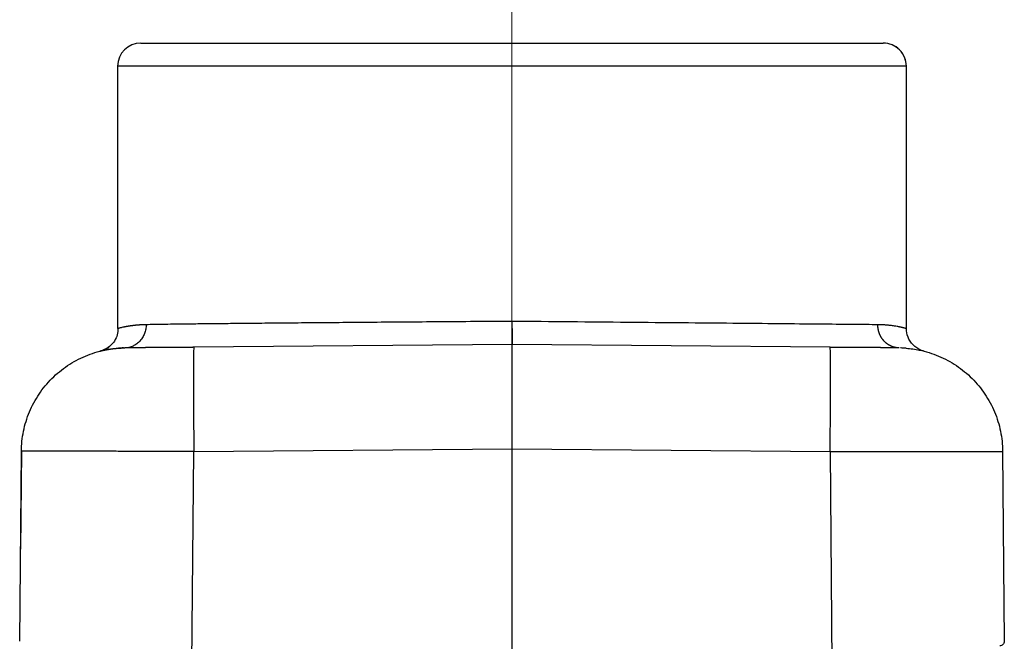
# Model space of a CAD drawing. Units: millimetres. Extents: x 1223 to 1639, y 481 to 775.
# Drawn here: x 1409 to 1452, y 699 to 725 of the extents above; entities that cross this region are included whole.
import ezdxf

# ---------------------------------------------------------------- set-up
doc = ezdxf.new("R2010")
doc.units = ezdxf.units.MM
doc.header["$LTSCALE"] = 65.395
doc.linetypes.add('CENTER', pattern=[0.6, 0.375, -0.075, 0.075, -0.075])
doc.layers.add('1', color=7, linetype='CONTINUOUS', true_color=0xffffff)
doc.layers.add('Cen', color=1, linetype='CENTER', lineweight=15)

msp = doc.modelspace()

# ---------------------------------------------------------------- linework, layer by layer
at = {"layer": '1', "color": 0, "linetype": 'Continuous', "lineweight": 25}
for p, q in [((1414.483, 724.4), (1446.482, 724.4)), ((1447.482, 723.4), (1413.483, 723.4)), ((1413.483, 723.4), (1413.483, 712.086)), ((1447.483, 723.4), (1447.482, 723.4)), ((1447.483, 712.086), (1447.483, 723.4)), ((1430.483, 711.4), (1416.769, 711.28)), ((1444.196, 711.28), (1430.483, 711.4)), ((1409.263, 698.601), (1409.334, 706.793)), ((1409.334, 706.793), (1409.298, 702.572)), ((1416.426, 667.5), (1416.769, 706.78)), ((1416.769, 706.78), (1430.483, 706.9)), ((1430.483, 706.9), (1444.196, 706.78)), ((1430.483, 667.5), (1430.483, 706.9)), ((1444.196, 706.78), (1444.539, 667.499)), ((1451.631, 706.793), (1451.703, 698.601))]:
    msp.add_line(p, q, dxfattribs=at)
for centre, start, end in [((1414.483, 723.4), 90, 180), ((1446.483, 723.4), 0, 90)]:
    msp.add_arc(centre, 1, start, end, dxfattribs=at)
msp.add_ellipse((1446.482, 723.4), major_axis=(0, 1), ratio=0.999957, start_param=4.712389, end_param=6.28329, dxfattribs=at)
for points, knots in [([(1414.714, 712.254), (1414.706, 712.254), (1414.69, 712.254), (1414.666, 712.253), (1414.643, 712.253), (1414.62, 712.252), (1414.597, 712.252), (1414.574, 712.251), (1414.552, 712.25), (1414.529, 712.249), (1414.507, 712.248), (1414.485, 712.247), (1414.464, 712.245), (1414.443, 712.244), (1414.421, 712.243), (1414.401, 712.241), (1414.38, 712.24), (1414.36, 712.238), (1414.339, 712.236), (1414.319, 712.234), (1414.3, 712.233), (1414.28, 712.231), (1414.261, 712.229), (1414.242, 712.227), (1414.223, 712.225), (1414.205, 712.223), (1414.186, 712.221), (1414.168, 712.218), (1414.15, 712.216), (1414.133, 712.214), (1414.115, 712.212), (1414.098, 712.209), (1414.081, 712.207), (1414.065, 712.205), (1414.048, 712.202), (1414.032, 712.2), (1414.016, 712.198), (1414, 712.195), (1413.985, 712.193), (1413.969, 712.19), (1413.954, 712.188), (1413.94, 712.185), (1413.925, 712.183), (1413.911, 712.181), (1413.897, 712.178), (1413.883, 712.176), (1413.869, 712.173), (1413.856, 712.171), (1413.842, 712.169), (1413.83, 712.166), (1413.817, 712.164), (1413.804, 712.161), (1413.787, 712.158), (1413.755, 712.152), (1413.7, 712.14), (1413.626, 712.124), (1413.575, 712.111), (1413.544, 712.103), (1413.53, 712.099), (1413.518, 712.096), (1413.509, 712.093), (1413.504, 712.092), (1413.502, 712.091)], [0, 0, 0, 0, 0.011234, 0.022465, 0.033695, 0.044922, 0.056148, 0.067373, 0.078595, 0.089816, 0.101035, 0.112253, 0.123469, 0.134683, 0.145897, 0.157108, 0.168318, 0.179527, 0.190735, 0.201941, 0.213146, 0.224349, 0.235552, 0.246753, 0.257952, 0.269151, 0.280348, 0.291544, 0.302739, 0.313933, 0.325126, 0.336317, 0.347507, 0.358696, 0.369884, 0.381071, 0.392257, 0.403441, 0.414625, 0.425807, 0.436989, 0.448169, 0.459348, 0.470526, 0.481703, 0.492879, 0.504054, 0.515228, 0.526401, 0.537573, 0.548744, 0.559914, 0.571084, 0.596171, 0.651979, 0.738474, 0.85561, 0.887815, 0.918744, 0.948398, 0.976778, 1, 1, 1, 1]), ([(1414.714, 712.254), (1414.714, 712.189), (1414.708, 712.124), (1414.685, 711.996), (1414.668, 711.933), (1414.622, 711.813), (1414.593, 711.755), (1414.527, 711.646), (1414.488, 711.596), (1414.403, 711.503), (1414.357, 711.461), (1414.257, 711.388), (1414.203, 711.357), (1414.092, 711.307), (1414.034, 711.287), (1413.97, 711.273), (1413.966, 711.272), (1413.962, 711.271)], [0, 0, 0, 0, 0.141345, 0.141345, 0.282691, 0.282691, 0.424036, 0.424036, 0.565381, 0.565381, 0.706726, 0.706726, 0.848072, 0.848072, 0.989417, 0.989417, 1, 1, 1, 1]), ([(1430.48, 712.4), (1429.941, 712.396), (1429.41, 712.392), (1428.366, 712.384), (1427.854, 712.38), (1426.852, 712.373), (1426.363, 712.369), (1425.411, 712.362), (1424.948, 712.358), (1424.05, 712.351), (1423.615, 712.347), (1422.774, 712.34), (1422.369, 712.337), (1421.59, 712.33), (1421.215, 712.327), (1420.497, 712.321), (1420.154, 712.318), (1419.499, 712.312), (1419.186, 712.309), (1418.593, 712.303), (1418.311, 712.3), (1417.778, 712.295), (1417.527, 712.292), (1417.052, 712.287), (1416.829, 712.284), (1416.411, 712.279), (1416.215, 712.277), (1415.85, 712.272), (1415.68, 712.27), (1415.365, 712.265), (1415.219, 712.263), (1414.95, 712.258), (1414.827, 712.256), (1414.714, 712.254)], [0, 0, 0, 0, 0.0625, 0.0625, 0.125, 0.125, 0.1875, 0.1875, 0.25, 0.25, 0.3125, 0.3125, 0.375, 0.375, 0.4375, 0.4375, 0.5, 0.5, 0.5625, 0.5625, 0.625, 0.625, 0.6875, 0.6875, 0.75, 0.75, 0.8125, 0.8125, 0.875, 0.875, 0.9375, 0.9375, 1, 1, 1, 1]), ([(1430.48, 712.4), (1430.48, 712.394), (1430.48, 712.384), (1430.48, 712.368), (1430.481, 712.352), (1430.481, 712.336), (1430.481, 712.32), (1430.481, 712.304), (1430.481, 712.288), (1430.481, 712.271), (1430.482, 712.255), (1430.482, 712.238), (1430.482, 712.221), (1430.482, 712.204), (1430.482, 712.187), (1430.482, 712.17), (1430.482, 712.153), (1430.482, 712.136), (1430.482, 712.119), (1430.483, 712.102), (1430.483, 712.084), (1430.483, 712.067), (1430.483, 712.05), (1430.483, 712.032), (1430.483, 712.015), (1430.483, 711.997), (1430.483, 711.98), (1430.483, 711.963), (1430.483, 711.945), (1430.483, 711.928), (1430.483, 711.911), (1430.483, 711.894), (1430.483, 711.877), (1430.483, 711.86), (1430.483, 711.843), (1430.483, 711.826), (1430.483, 711.809), (1430.483, 711.793), (1430.483, 711.776), (1430.483, 711.76), (1430.483, 711.744), (1430.483, 711.728), (1430.483, 711.712), (1430.483, 711.697), (1430.483, 711.682), (1430.483, 711.667), (1430.483, 711.652), (1430.483, 711.637), (1430.483, 711.623), (1430.483, 711.609), (1430.483, 711.596), (1430.483, 711.582), (1430.483, 711.569), (1430.483, 711.557), (1430.483, 711.544), (1430.483, 711.533), (1430.483, 711.521), (1430.483, 711.51), (1430.483, 711.5), (1430.483, 711.489), (1430.483, 711.48), (1430.483, 711.471), (1430.483, 711.462), (1430.483, 711.454), (1430.483, 711.446), (1430.483, 711.439), (1430.483, 711.432), (1430.483, 711.426), (1430.483, 711.421), (1430.483, 711.416), (1430.483, 711.411), (1430.483, 711.408), (1430.483, 711.405), (1430.483, 711.402), (1430.483, 711.401), (1430.483, 711.4), (1430.483, 711.399), (1430.483, 711.399)], [0, 0, 0, 0, 0.009916, 0.019925, 0.030026, 0.040219, 0.050504, 0.060882, 0.071353, 0.081915, 0.09257, 0.103317, 0.114157, 0.125088, 0.136113, 0.147229, 0.158438, 0.169739, 0.181133, 0.192619, 0.204197, 0.215867, 0.22763, 0.239486, 0.251433, 0.263473, 0.275606, 0.28783, 0.300147, 0.312557, 0.325059, 0.337653, 0.350339, 0.363118, 0.37599, 0.388953, 0.402009, 0.415158, 0.428398, 0.441731, 0.455157, 0.468675, 0.482285, 0.495987, 0.509782, 0.52367, 0.53765, 0.551722, 0.565886, 0.580143, 0.594492, 0.608934, 0.623468, 0.638094, 0.652813, 0.667624, 0.682528, 0.697524, 0.712612, 0.727793, 0.743066, 0.758431, 0.773889, 0.789439, 0.805082, 0.820817, 0.836644, 0.852564, 0.868576, 0.884681, 0.900878, 0.917167, 0.933549, 0.950023, 0.96659, 0.983249, 1, 1, 1, 1]), ([(1447.005, 711.271), (1447.004, 711.271), (1446.999, 711.272), (1446.989, 711.274), (1446.975, 711.278), (1446.962, 711.281), (1446.949, 711.284), (1446.936, 711.288), (1446.923, 711.292), (1446.911, 711.296), (1446.898, 711.3), (1446.886, 711.304), (1446.873, 711.309), (1446.861, 711.314), (1446.849, 711.318), (1446.837, 711.323), (1446.825, 711.329), (1446.813, 711.334), (1446.802, 711.339), (1446.79, 711.345), (1446.779, 711.351), (1446.768, 711.357), (1446.757, 711.362), (1446.746, 711.369), (1446.735, 711.375), (1446.724, 711.381), (1446.714, 711.388), (1446.704, 711.394), (1446.693, 711.401), (1446.683, 711.408), (1446.673, 711.414), (1446.663, 711.421), (1446.654, 711.428), (1446.644, 711.436), (1446.635, 711.443), (1446.626, 711.45), (1446.616, 711.458), (1446.607, 711.465), (1446.599, 711.473), (1446.59, 711.48), (1446.581, 711.488), (1446.573, 711.496), (1446.565, 711.503), (1446.557, 711.511), (1446.549, 711.519), (1446.541, 711.527), (1446.533, 711.535), (1446.525, 711.543), (1446.518, 711.551), (1446.511, 711.559), (1446.503, 711.567), (1446.496, 711.576), (1446.489, 711.584), (1446.483, 711.592), (1446.476, 711.6), (1446.469, 711.609), (1446.463, 711.617), (1446.457, 711.625), (1446.45, 711.634), (1446.444, 711.642), (1446.438, 711.65), (1446.433, 711.659), (1446.427, 711.667), (1446.421, 711.675), (1446.416, 711.684), (1446.411, 711.692), (1446.405, 711.7), (1446.4, 711.709), (1446.395, 711.717), (1446.391, 711.726), (1446.386, 711.734), (1446.381, 711.742), (1446.377, 711.75), (1446.372, 711.759), (1446.368, 711.767), (1446.364, 711.775), (1446.36, 711.784), (1446.356, 711.792), (1446.352, 711.8), (1446.348, 711.808), (1446.344, 711.816), (1446.341, 711.824), (1446.337, 711.832), (1446.334, 711.84), (1446.331, 711.848), (1446.327, 711.856), (1446.324, 711.864), (1446.321, 711.872), (1446.318, 711.88), (1446.315, 711.888), (1446.313, 711.895), (1446.31, 711.903), (1446.307, 711.911), (1446.305, 711.918), (1446.302, 711.926), (1446.3, 711.933), (1446.298, 711.941), (1446.295, 711.948), (1446.293, 711.956), (1446.291, 711.963), (1446.289, 711.97), (1446.287, 711.977), (1446.285, 711.984), (1446.284, 711.992), (1446.282, 711.999), (1446.28, 712.006), (1446.279, 712.012), (1446.277, 712.019), (1446.276, 712.026), (1446.274, 712.033), (1446.273, 712.039), (1446.272, 712.046), (1446.27, 712.053), (1446.269, 712.059), (1446.268, 712.065), (1446.267, 712.072), (1446.266, 712.078), (1446.265, 712.084), (1446.264, 712.09), (1446.263, 712.097), (1446.262, 712.103), (1446.261, 712.109), (1446.261, 712.114), (1446.26, 712.12), (1446.259, 712.126), (1446.259, 712.132), (1446.258, 712.137), (1446.257, 712.143), (1446.257, 712.148), (1446.256, 712.154), (1446.256, 712.159), (1446.255, 712.164), (1446.255, 712.169), (1446.255, 712.174), (1446.254, 712.179), (1446.254, 712.184), (1446.254, 712.189), (1446.253, 712.194), (1446.253, 712.199), (1446.253, 712.204), (1446.253, 712.208), (1446.253, 712.213), (1446.253, 712.217), (1446.252, 712.222), (1446.252, 712.226), (1446.252, 712.23), (1446.252, 712.234), (1446.252, 712.238), (1446.252, 712.242), (1446.252, 712.246), (1446.252, 712.25), (1446.252, 712.253), (1446.252, 712.254)], [0, 0, 0, 0, 0.002263, 0.012916, 0.023515, 0.034062, 0.044554, 0.054993, 0.065379, 0.075711, 0.08599, 0.096215, 0.106387, 0.116505, 0.12657, 0.136582, 0.146539, 0.156444, 0.166295, 0.176092, 0.185836, 0.195527, 0.205164, 0.214748, 0.224278, 0.233754, 0.243178, 0.252547, 0.261864, 0.271126, 0.280336, 0.289492, 0.298594, 0.307643, 0.316638, 0.32558, 0.334469, 0.343304, 0.352085, 0.360814, 0.369488, 0.378109, 0.386677, 0.395191, 0.403652, 0.412059, 0.420413, 0.428713, 0.43696, 0.445154, 0.453293, 0.46138, 0.469413, 0.477392, 0.485318, 0.493191, 0.50101, 0.508776, 0.516488, 0.524146, 0.531752, 0.539303, 0.546802, 0.554246, 0.561638, 0.568976, 0.57626, 0.583491, 0.590668, 0.597792, 0.604863, 0.61188, 0.618843, 0.625754, 0.63261, 0.639413, 0.646163, 0.652859, 0.659502, 0.666091, 0.672627, 0.679109, 0.685538, 0.691914, 0.698235, 0.704504, 0.710719, 0.71688, 0.722988, 0.729043, 0.735044, 0.740992, 0.746886, 0.752727, 0.758514, 0.764248, 0.769928, 0.775555, 0.781128, 0.786648, 0.792114, 0.797527, 0.802887, 0.808193, 0.813445, 0.818644, 0.82379, 0.828882, 0.83392, 0.838906, 0.843837, 0.848715, 0.85354, 0.858312, 0.863029, 0.867694, 0.872305, 0.876862, 0.881366, 0.885816, 0.890213, 0.894557, 0.898847, 0.903084, 0.907267, 0.911396, 0.915472, 0.919495, 0.923464, 0.92738, 0.931243, 0.935051, 0.938807, 0.942509, 0.946157, 0.949752, 0.953294, 0.956782, 0.960216, 0.963597, 0.966925, 0.970199, 0.97342, 0.976587, 0.979701, 0.982761, 0.985768, 0.988721, 0.991621, 0.994468, 0.997261, 1, 1, 1, 1]), ([(1447.483, 712.086), (1447.483, 712.086), (1447.483, 712.086), (1447.482, 712.086), (1447.482, 712.086), (1447.481, 712.086), (1447.48, 712.086), (1447.479, 712.087), (1447.477, 712.087), (1447.476, 712.087), (1447.474, 712.088), (1447.472, 712.089), (1447.469, 712.089), (1447.467, 712.09), (1447.464, 712.091), (1447.461, 712.091), (1447.458, 712.092), (1447.455, 712.093), (1447.451, 712.094), (1447.447, 712.095), (1447.443, 712.096), (1447.439, 712.097), (1447.434, 712.098), (1447.429, 712.1), (1447.424, 712.101), (1447.419, 712.102), (1447.414, 712.104), (1447.408, 712.105), (1447.402, 712.106), (1447.396, 712.108), (1447.39, 712.109), (1447.384, 712.111), (1447.377, 712.113), (1447.37, 712.114), (1447.363, 712.116), (1447.355, 712.118), (1447.348, 712.12), (1447.34, 712.122), (1447.332, 712.123), (1447.324, 712.125), (1447.315, 712.127), (1447.307, 712.129), (1447.298, 712.131), (1447.289, 712.134), (1447.279, 712.136), (1447.27, 712.138), (1447.26, 712.14), (1447.25, 712.142), (1447.24, 712.145), (1447.229, 712.147), (1447.218, 712.149), (1447.208, 712.151), (1447.196, 712.154), (1447.185, 712.156), (1447.168, 712.16), (1447.134, 712.167), (1447.068, 712.179), (1446.954, 712.199), (1446.835, 712.216), (1446.737, 712.227), (1446.684, 712.232), (1446.631, 712.237), (1446.579, 712.241), (1446.529, 712.244), (1446.479, 712.247), (1446.431, 712.249), (1446.384, 712.251), (1446.339, 712.252), (1446.296, 712.253), (1446.267, 712.254), (1446.253, 712.254)], [0, 0, 0, 0, 0.00941, 0.018819, 0.028229, 0.037639, 0.047048, 0.056458, 0.065868, 0.075278, 0.084688, 0.094098, 0.103509, 0.112919, 0.12233, 0.131741, 0.141152, 0.150564, 0.159975, 0.169387, 0.1788, 0.188212, 0.197625, 0.207039, 0.216452, 0.225867, 0.235281, 0.244696, 0.254111, 0.263527, 0.272943, 0.28236, 0.291777, 0.301195, 0.310613, 0.320032, 0.329452, 0.338872, 0.348292, 0.357713, 0.367135, 0.376557, 0.385981, 0.395404, 0.404829, 0.414254, 0.423679, 0.433106, 0.442533, 0.45196, 0.461389, 0.470818, 0.480248, 0.489679, 0.49911, 0.521617, 0.570795, 0.646678, 0.749323, 0.777784, 0.805113, 0.831309, 0.85637, 0.880298, 0.90309, 0.924747, 0.945267, 0.964649, 0.982894, 1, 1, 1, 1]), ([(1413.501, 712.1), (1413.502, 712.004), (1413.478, 711.814), (1413.356, 711.538), (1413.15, 711.306), (1412.975, 711.203), (1412.878, 711.164)], [0, 0, 0, 0, 0.233693, 0.485176, 0.74443, 1, 1, 1, 1]), ([(1413.502, 712.091), (1413.501, 712.091), (1413.499, 712.09), (1413.494, 712.089), (1413.49, 712.088), (1413.486, 712.087), (1413.484, 712.086), (1413.483, 712.086), (1413.483, 712.086), (1413.483, 712.086)], [0, 0, 0, 0, 0.027784, 0.212565, 0.388245, 0.554826, 0.712311, 0.860702, 1, 1, 1, 1]), ([(1448.237, 711.116), (1448.194, 711.127), (1448.028, 711.181), (1447.752, 711.361), (1447.525, 711.715), (1447.483, 711.968), (1447.483, 712.086)], [0, 0, 0, 0, 0.103735, 0.40249, 0.701245, 1, 1, 1, 1]), ([(1430.483, 706.9), (1430.483, 706.912), (1430.483, 706.935), (1430.483, 706.97), (1430.483, 707.006), (1430.483, 707.041), (1430.483, 707.076), (1430.483, 707.111), (1430.483, 707.146), (1430.483, 707.181), (1430.483, 707.216), (1430.483, 707.251), (1430.483, 707.285), (1430.483, 707.32), (1430.483, 707.355), (1430.483, 707.389), (1430.483, 707.424), (1430.483, 707.458), (1430.483, 707.492), (1430.483, 707.527), (1430.483, 707.561), (1430.483, 707.595), (1430.483, 707.629), (1430.483, 707.663), (1430.483, 707.697), (1430.483, 707.73), (1430.483, 707.764), (1430.483, 707.798), (1430.483, 707.831), (1430.483, 707.864), (1430.483, 707.898), (1430.483, 707.931), (1430.483, 707.964), (1430.483, 707.997), (1430.483, 708.03), (1430.483, 708.063), (1430.483, 708.095), (1430.483, 708.128), (1430.483, 708.16), (1430.483, 708.193), (1430.483, 708.225), (1430.483, 708.257), (1430.483, 708.289), (1430.483, 708.321), (1430.483, 708.353), (1430.483, 708.384), (1430.483, 708.416), (1430.483, 708.447), (1430.483, 708.478), (1430.483, 708.509), (1430.483, 708.54), (1430.483, 708.571), (1430.483, 708.602), (1430.483, 708.633), (1430.483, 708.663), (1430.483, 708.693), (1430.483, 708.724), (1430.483, 708.754), (1430.483, 708.784), (1430.483, 708.813), (1430.483, 708.843), (1430.483, 708.873), (1430.483, 708.902), (1430.483, 708.931), (1430.483, 708.96), (1430.483, 708.989), (1430.483, 709.018), (1430.483, 709.047), (1430.483, 709.075), (1430.483, 709.103), (1430.483, 709.132), (1430.483, 709.16), (1430.483, 709.188), (1430.483, 709.215), (1430.483, 709.243), (1430.483, 709.27), (1430.483, 709.297), (1430.483, 709.325), (1430.483, 709.351), (1430.483, 709.378), (1430.483, 709.405), (1430.483, 709.431), (1430.483, 709.458), (1430.483, 709.484), (1430.483, 709.51), (1430.483, 709.535), (1430.483, 709.561), (1430.483, 709.587), (1430.483, 709.612), (1430.483, 709.637), (1430.483, 709.662), (1430.483, 709.687), (1430.483, 709.711), (1430.483, 709.736), (1430.483, 709.76), (1430.483, 709.784), (1430.483, 709.808), (1430.483, 709.832), (1430.483, 709.855), (1430.483, 709.879), (1430.483, 709.902), (1430.483, 709.925), (1430.483, 709.948), (1430.483, 709.971), (1430.483, 709.993), (1430.483, 710.016), (1430.483, 710.038), (1430.483, 710.06), (1430.483, 710.088), (1430.483, 710.122), (1430.483, 710.161), (1430.483, 710.2), (1430.483, 710.239), (1430.483, 710.277), (1430.483, 710.315), (1430.483, 710.352), (1430.483, 710.389), (1430.483, 710.425), (1430.483, 710.461), (1430.483, 710.496), (1430.483, 710.531), (1430.483, 710.565), (1430.483, 710.599), (1430.483, 710.632), (1430.483, 710.665), (1430.483, 710.697), (1430.483, 710.728), (1430.483, 710.759), (1430.483, 710.79), (1430.483, 710.819), (1430.483, 710.848), (1430.483, 710.877), (1430.483, 710.904), (1430.483, 710.932), (1430.483, 710.958), (1430.483, 710.984), (1430.483, 711.009), (1430.483, 711.033), (1430.483, 711.057), (1430.483, 711.08), (1430.483, 711.102), (1430.483, 711.124), (1430.483, 711.145), (1430.483, 711.165), (1430.483, 711.184), (1430.483, 711.203), (1430.483, 711.221), (1430.483, 711.238), (1430.483, 711.254), (1430.483, 711.269), (1430.483, 711.284), (1430.483, 711.298), (1430.483, 711.311), (1430.483, 711.323), (1430.483, 711.334), (1430.483, 711.344), (1430.483, 711.354), (1430.483, 711.362), (1430.483, 711.37), (1430.483, 711.377), (1430.483, 711.383), (1430.483, 711.388), (1430.483, 711.392), (1430.483, 711.396), (1430.483, 711.398), (1430.483, 711.399), (1430.483, 711.4), (1430.483, 711.4)], [0, 0, 0, 0, 0.004994, 0.009982, 0.014964, 0.01994, 0.024909, 0.029873, 0.034831, 0.039782, 0.044728, 0.049667, 0.054601, 0.059528, 0.06445, 0.069365, 0.074274, 0.079177, 0.084074, 0.088965, 0.09385, 0.098729, 0.103602, 0.108469, 0.113329, 0.118184, 0.123033, 0.127875, 0.132712, 0.137542, 0.142366, 0.147185, 0.151997, 0.156803, 0.161603, 0.166397, 0.171185, 0.175967, 0.180743, 0.185513, 0.190277, 0.195034, 0.199786, 0.204532, 0.209271, 0.214005, 0.218732, 0.223454, 0.228169, 0.232878, 0.237581, 0.242278, 0.24697, 0.251655, 0.256333, 0.261006, 0.265673, 0.270334, 0.274989, 0.279637, 0.28428, 0.288917, 0.293547, 0.298171, 0.30279, 0.307402, 0.312008, 0.316609, 0.321203, 0.325791, 0.330373, 0.334949, 0.339519, 0.344083, 0.34864, 0.353192, 0.357738, 0.362278, 0.366811, 0.371339, 0.37586, 0.380376, 0.384885, 0.389388, 0.393885, 0.398377, 0.402862, 0.407341, 0.411814, 0.416281, 0.420742, 0.425196, 0.429645, 0.434088, 0.438525, 0.442955, 0.44738, 0.451798, 0.456211, 0.460617, 0.465017, 0.469412, 0.4738, 0.478182, 0.482558, 0.486928, 0.491292, 0.49565, 0.500002, 0.508035, 0.516088, 0.524162, 0.532257, 0.540373, 0.548509, 0.556665, 0.564842, 0.57304, 0.581259, 0.589498, 0.597758, 0.606038, 0.614339, 0.62266, 0.631003, 0.639366, 0.647749, 0.656153, 0.664578, 0.673023, 0.681489, 0.689976, 0.698483, 0.707011, 0.715559, 0.724128, 0.732718, 0.741328, 0.749959, 0.758611, 0.767283, 0.775976, 0.784689, 0.793423, 0.802178, 0.810953, 0.819749, 0.828566, 0.837403, 0.846261, 0.855139, 0.864038, 0.872958, 0.881898, 0.890859, 0.899841, 0.908843, 0.917866, 0.92691, 0.935974, 0.945058, 0.954164, 0.96329, 0.972436, 0.981604, 0.990791, 1, 1, 1, 1]), ([(1409.334, 706.793), (1409.337, 707.085), (1409.368, 707.376), (1409.485, 707.946), (1409.572, 708.226), (1409.797, 708.763), (1409.936, 709.021), (1410.26, 709.504), (1410.446, 709.73), (1410.858, 710.142), (1411.084, 710.328), (1411.568, 710.653), (1411.825, 710.791), (1412.363, 711.017), (1412.642, 711.103), (1413.125, 711.203), (1413.325, 711.23), (1413.527, 711.244)], [0, 0, 0, 0, 0.129995, 0.129995, 0.259989, 0.259989, 0.389984, 0.389984, 0.519979, 0.519979, 0.649973, 0.649973, 0.779968, 0.779968, 0.909962, 0.909962, 1, 1, 1, 1]), ([(1412.908, 711.181), (1412.891, 711.173), (1412.832, 711.147), (1412.771, 711.127), (1412.729, 711.116)], [0, 0, 0, 0, 0.289028, 1, 1, 1, 1]), ([(1412.729, 711.116), (1412.729, 711.116), (1412.729, 711.116), (1412.73, 711.117), (1412.732, 711.117), (1412.733, 711.117), (1412.735, 711.118), (1412.738, 711.119), (1412.74, 711.12), (1412.744, 711.12), (1412.747, 711.122), (1412.752, 711.123), (1412.757, 711.124), (1412.762, 711.126), (1412.768, 711.127), (1412.775, 711.129), (1412.782, 711.131), (1412.789, 711.132), (1412.793, 711.133), (1412.794, 711.134)], [0, 0, 0, 0, 0.052728, 0.106495, 0.161302, 0.217148, 0.274033, 0.331958, 0.390923, 0.450928, 0.511972, 0.574056, 0.637179, 0.701341, 0.766543, 0.832782, 0.90006, 0.968375, 1, 1, 1, 1]), ([(1412.823, 711.139), (1412.825, 711.139), (1412.828, 711.14), (1412.834, 711.142), (1412.841, 711.143), (1412.848, 711.145), (1412.855, 711.146), (1412.863, 711.148), (1412.871, 711.15), (1412.878, 711.152), (1412.887, 711.153), (1412.892, 711.154), (1412.895, 711.155), (1412.895, 711.155)], [0, 0, 0, 0, 0.075056, 0.178505, 0.281773, 0.384864, 0.487776, 0.590513, 0.693075, 0.795463, 0.897678, 0.999721, 1, 1, 1, 1]), ([(1412.936, 711.164), (1412.94, 711.164), (1412.95, 711.166), (1412.967, 711.17), (1412.986, 711.174), (1413.007, 711.177), (1413.028, 711.181), (1413.05, 711.185), (1413.073, 711.189), (1413.096, 711.193), (1413.12, 711.197), (1413.145, 711.201), (1413.17, 711.205), (1413.196, 711.209), (1413.223, 711.213), (1413.251, 711.216), (1413.28, 711.22), (1413.309, 711.223), (1413.339, 711.227), (1413.369, 711.23), (1413.401, 711.233), (1413.433, 711.236), (1413.466, 711.239), (1413.499, 711.242), (1413.534, 711.244), (1413.569, 711.246), (1413.605, 711.248), (1413.641, 711.25), (1413.679, 711.252), (1413.717, 711.253), (1413.755, 711.254), (1413.782, 711.254), (1413.795, 711.254)], [0, 0, 0, 0, 0.02247, 0.057101, 0.091656, 0.126134, 0.160538, 0.194869, 0.229127, 0.263314, 0.297431, 0.33148, 0.365461, 0.399376, 0.433226, 0.467013, 0.500737, 0.5344, 0.568004, 0.601549, 0.635036, 0.668468, 0.701845, 0.735169, 0.768441, 0.801662, 0.834834, 0.867957, 0.901035, 0.934067, 0.967055, 1, 1, 1, 1]), ([(1413.735, 711.253), (1413.722, 711.252), (1413.686, 711.251), (1413.615, 711.248), (1413.554, 711.244), (1413.526, 711.242)], [0, 0, 0, 0, 0.408337, 0.756261, 1, 1, 1, 1]), ([(1416.769, 711.279), (1416.76, 711.279), (1416.743, 711.279), (1416.716, 711.279), (1416.69, 711.278), (1416.663, 711.278), (1416.637, 711.278), (1416.611, 711.278), (1416.584, 711.278), (1416.558, 711.278), (1416.531, 711.277), (1416.505, 711.277), (1416.479, 711.277), (1416.452, 711.277), (1416.426, 711.277), (1416.4, 711.277), (1416.374, 711.277), (1416.347, 711.276), (1416.321, 711.276), (1416.295, 711.276), (1416.269, 711.276), (1416.243, 711.276), (1416.217, 711.276), (1416.191, 711.275), (1416.165, 711.275), (1416.139, 711.275), (1416.113, 711.275), (1416.088, 711.275), (1416.062, 711.275), (1416.036, 711.274), (1416.01, 711.274), (1415.985, 711.274), (1415.959, 711.274), (1415.934, 711.274), (1415.909, 711.274), (1415.883, 711.273), (1415.858, 711.273), (1415.833, 711.273), (1415.808, 711.273), (1415.783, 711.273), (1415.758, 711.273), (1415.733, 711.272), (1415.708, 711.272), (1415.684, 711.272), (1415.659, 711.272), (1415.634, 711.272), (1415.61, 711.272), (1415.586, 711.271), (1415.562, 711.271), (1415.537, 711.271), (1415.513, 711.271), (1415.489, 711.271), (1415.466, 711.271), (1415.442, 711.27), (1415.418, 711.27), (1415.395, 711.27), (1415.371, 711.27), (1415.348, 711.27), (1415.325, 711.27), (1415.302, 711.269), (1415.279, 711.269), (1415.256, 711.269), (1415.233, 711.269), (1415.211, 711.269), (1415.188, 711.269), (1415.166, 711.268), (1415.143, 711.268), (1415.121, 711.268), (1415.099, 711.268), (1415.078, 711.268), (1415.056, 711.268), (1415.034, 711.267), (1415.013, 711.267), (1414.992, 711.267), (1414.97, 711.267), (1414.949, 711.267), (1414.929, 711.267), (1414.908, 711.266), (1414.887, 711.266), (1414.867, 711.266), (1414.847, 711.266), (1414.827, 711.266), (1414.807, 711.266), (1414.787, 711.265), (1414.767, 711.265), (1414.748, 711.265), (1414.728, 711.265), (1414.709, 711.265), (1414.69, 711.265), (1414.671, 711.264), (1414.653, 711.264), (1414.634, 711.264), (1414.616, 711.264), (1414.598, 711.264), (1414.58, 711.264), (1414.562, 711.263), (1414.544, 711.263), (1414.527, 711.263), (1414.51, 711.263), (1414.493, 711.263), (1414.476, 711.263), (1414.459, 711.262), (1414.442, 711.262), (1414.426, 711.262), (1414.41, 711.262), (1414.394, 711.262), (1414.378, 711.262), (1414.363, 711.262), (1414.347, 711.261), (1414.332, 711.261), (1414.317, 711.261), (1414.302, 711.261), (1414.287, 711.261), (1414.273, 711.261), (1414.259, 711.26), (1414.245, 711.26), (1414.231, 711.26), (1414.217, 711.26), (1414.204, 711.26), (1414.19, 711.26), (1414.177, 711.26), (1414.165, 711.259), (1414.152, 711.259), (1414.139, 711.259), (1414.127, 711.259), (1414.115, 711.259), (1414.103, 711.259), (1414.092, 711.259), (1414.08, 711.258), (1414.069, 711.258), (1414.058, 711.258), (1414.048, 711.258), (1414.037, 711.258), (1414.027, 711.258), (1414.017, 711.258), (1414.007, 711.258), (1413.997, 711.257), (1413.988, 711.257), (1413.979, 711.257), (1413.97, 711.257), (1413.961, 711.257), (1413.952, 711.257), (1413.944, 711.257), (1413.936, 711.257), (1413.928, 711.256), (1413.92, 711.256), (1413.913, 711.256), (1413.906, 711.256), (1413.899, 711.256), (1413.892, 711.256), (1413.885, 711.256), (1413.879, 711.256), (1413.873, 711.255), (1413.867, 711.255), (1413.861, 711.255), (1413.856, 711.255), (1413.851, 711.255), (1413.846, 711.255), (1413.841, 711.255), (1413.837, 711.255), (1413.832, 711.255), (1413.828, 711.255), (1413.824, 711.254), (1413.822, 711.254), (1413.82, 711.254), (1413.819, 711.254)], [0, 0, 0, 0, 0.006143, 0.012286, 0.018431, 0.024576, 0.030722, 0.036869, 0.043016, 0.049165, 0.055314, 0.061464, 0.067615, 0.073766, 0.079918, 0.086071, 0.092225, 0.098379, 0.104534, 0.110689, 0.116845, 0.123002, 0.129159, 0.135317, 0.141476, 0.147635, 0.153795, 0.159955, 0.166116, 0.172277, 0.178439, 0.184601, 0.190764, 0.196927, 0.203091, 0.209255, 0.215419, 0.221584, 0.227749, 0.233915, 0.240081, 0.246248, 0.252414, 0.258581, 0.264749, 0.270917, 0.277085, 0.283253, 0.289421, 0.29559, 0.301759, 0.307928, 0.314098, 0.320268, 0.326437, 0.332607, 0.338778, 0.344948, 0.351118, 0.357289, 0.36346, 0.36963, 0.375801, 0.381972, 0.388143, 0.394314, 0.400485, 0.406656, 0.412827, 0.418998, 0.425169, 0.43134, 0.437511, 0.443682, 0.449852, 0.456023, 0.462193, 0.468364, 0.474534, 0.480704, 0.486874, 0.493044, 0.499214, 0.505383, 0.511552, 0.517721, 0.52389, 0.530058, 0.536226, 0.542394, 0.548562, 0.554729, 0.560896, 0.567063, 0.573229, 0.579395, 0.585561, 0.591726, 0.597891, 0.604055, 0.610219, 0.616383, 0.622546, 0.628708, 0.634871, 0.641032, 0.647193, 0.653354, 0.659514, 0.665674, 0.671833, 0.677991, 0.684149, 0.690306, 0.696463, 0.702619, 0.708774, 0.714929, 0.721083, 0.727236, 0.733389, 0.739541, 0.745692, 0.751843, 0.757993, 0.764142, 0.77029, 0.776438, 0.782584, 0.78873, 0.794875, 0.80102, 0.807163, 0.813306, 0.819447, 0.825588, 0.831728, 0.837867, 0.844005, 0.850142, 0.856278, 0.862414, 0.868548, 0.874681, 0.880813, 0.886945, 0.893075, 0.899204, 0.905332, 0.911459, 0.917585, 0.92371, 0.929834, 0.935956, 0.942078, 0.948198, 0.954318, 0.960436, 0.966552, 0.972668, 0.978783, 0.984896, 0.991008, 0.997118, 1, 1, 1, 1]), ([(1416.769, 711.28), (1416.767, 711.28), (1416.764, 711.251), (1416.76, 711.136), (1416.758, 711.05), (1416.756, 710.825), (1416.755, 710.685), (1416.753, 710.358), (1416.753, 710.17), (1416.753, 709.754), (1416.753, 709.525), (1416.755, 709.035), (1416.756, 708.774), (1416.758, 708.23), (1416.76, 707.947), (1416.764, 707.369), (1416.767, 707.075), (1416.769, 706.78)], [0, 0, 0, 0, 0.125, 0.125, 0.25, 0.25, 0.375, 0.375, 0.5, 0.5, 0.625, 0.625, 0.75, 0.75, 0.875, 0.875, 1, 1, 1, 1]), ([(1444.196, 706.78), (1444.199, 707.075), (1444.201, 707.369), (1444.205, 707.947), (1444.207, 708.23), (1444.21, 708.774), (1444.211, 709.035), (1444.212, 709.525), (1444.213, 709.754), (1444.213, 710.17), (1444.212, 710.358), (1444.211, 710.685), (1444.21, 710.825), (1444.207, 711.05), (1444.205, 711.136), (1444.201, 711.251), (1444.199, 711.28), (1444.196, 711.28)], [0, 0, 0, 0, 0.125, 0.125, 0.25, 0.25, 0.375, 0.375, 0.5, 0.5, 0.625, 0.625, 0.75, 0.75, 0.875, 0.875, 1, 1, 1, 1]), ([(1447.139, 711.254), (1447.138, 711.254), (1447.136, 711.255), (1447.133, 711.255), (1447.129, 711.255), (1447.124, 711.255), (1447.12, 711.255), (1447.115, 711.255), (1447.109, 711.255), (1447.104, 711.255), (1447.098, 711.256), (1447.093, 711.256), (1447.086, 711.256), (1447.08, 711.256), (1447.074, 711.256), (1447.067, 711.256), (1447.06, 711.256), (1447.053, 711.256), (1447.045, 711.257), (1447.037, 711.257), (1447.029, 711.257), (1447.021, 711.257), (1447.013, 711.257), (1447.004, 711.257), (1446.996, 711.257), (1446.987, 711.258), (1446.977, 711.258), (1446.968, 711.258), (1446.958, 711.258), (1446.948, 711.258), (1446.938, 711.258), (1446.928, 711.258), (1446.917, 711.259), (1446.907, 711.259), (1446.896, 711.259), (1446.884, 711.259), (1446.873, 711.259), (1446.861, 711.259), (1446.85, 711.259), (1446.838, 711.26), (1446.825, 711.26), (1446.813, 711.26), (1446.8, 711.26), (1446.787, 711.26), (1446.774, 711.26), (1446.761, 711.261), (1446.748, 711.261), (1446.734, 711.261), (1446.72, 711.261), (1446.706, 711.261), (1446.692, 711.261), (1446.677, 711.261), (1446.663, 711.262), (1446.648, 711.262), (1446.633, 711.262), (1446.617, 711.262), (1446.602, 711.262), (1446.586, 711.262), (1446.57, 711.263), (1446.554, 711.263), (1446.538, 711.263), (1446.522, 711.263), (1446.505, 711.263), (1446.488, 711.263), (1446.472, 711.264), (1446.454, 711.264), (1446.437, 711.264), (1446.42, 711.264), (1446.402, 711.264), (1446.384, 711.264), (1446.366, 711.265), (1446.348, 711.265), (1446.33, 711.265), (1446.311, 711.265), (1446.292, 711.265), (1446.274, 711.265), (1446.255, 711.265), (1446.235, 711.266), (1446.216, 711.266), (1446.197, 711.266), (1446.177, 711.266), (1446.157, 711.266), (1446.137, 711.266), (1446.117, 711.267), (1446.097, 711.267), (1446.076, 711.267), (1446.056, 711.267), (1446.035, 711.267), (1446.014, 711.267), (1445.993, 711.268), (1445.972, 711.268), (1445.951, 711.268), (1445.929, 711.268), (1445.908, 711.268), (1445.886, 711.268), (1445.864, 711.269), (1445.842, 711.269), (1445.82, 711.269), (1445.798, 711.269), (1445.775, 711.269), (1445.753, 711.269), (1445.73, 711.27), (1445.708, 711.27), (1445.685, 711.27), (1445.662, 711.27), (1445.639, 711.27), (1445.616, 711.27), (1445.592, 711.271), (1445.569, 711.271), (1445.545, 711.271), (1445.522, 711.271), (1445.498, 711.271), (1445.474, 711.271), (1445.45, 711.271), (1445.426, 711.272), (1445.402, 711.272), (1445.378, 711.272), (1445.353, 711.272), (1445.329, 711.272), (1445.305, 711.272), (1445.28, 711.273), (1445.255, 711.273), (1445.231, 711.273), (1445.206, 711.273), (1445.181, 711.273), (1445.156, 711.273), (1445.131, 711.274), (1445.106, 711.274), (1445.08, 711.274), (1445.055, 711.274), (1445.03, 711.274), (1445.004, 711.274), (1444.979, 711.274), (1444.953, 711.275), (1444.928, 711.275), (1444.902, 711.275), (1444.876, 711.275), (1444.851, 711.275), (1444.825, 711.275), (1444.799, 711.275), (1444.773, 711.276), (1444.747, 711.276), (1444.721, 711.276), (1444.695, 711.276), (1444.669, 711.276), (1444.643, 711.276), (1444.617, 711.276), (1444.591, 711.277), (1444.565, 711.277), (1444.538, 711.277), (1444.512, 711.277), (1444.486, 711.277), (1444.46, 711.277), (1444.433, 711.277), (1444.407, 711.277), (1444.381, 711.278), (1444.354, 711.278), (1444.328, 711.278), (1444.302, 711.278), (1444.275, 711.278), (1444.249, 711.278), (1444.223, 711.278), (1444.205, 711.278), (1444.196, 711.278)], [0, 0, 0, 0, 0.002422, 0.008617, 0.014813, 0.021011, 0.027211, 0.033412, 0.039614, 0.045817, 0.052021, 0.058227, 0.064434, 0.070643, 0.076852, 0.083063, 0.089275, 0.095488, 0.101703, 0.107918, 0.114135, 0.120352, 0.126571, 0.132791, 0.139012, 0.145233, 0.151456, 0.15768, 0.163905, 0.170131, 0.176358, 0.182586, 0.188814, 0.195044, 0.201274, 0.207505, 0.213738, 0.219971, 0.226204, 0.232439, 0.238674, 0.24491, 0.251147, 0.257385, 0.263623, 0.269862, 0.276102, 0.282342, 0.288583, 0.294825, 0.301067, 0.30731, 0.313554, 0.319798, 0.326042, 0.332287, 0.338533, 0.344779, 0.351026, 0.357273, 0.36352, 0.369768, 0.376016, 0.382265, 0.388514, 0.394763, 0.401013, 0.407263, 0.413514, 0.419764, 0.426015, 0.432266, 0.438518, 0.44477, 0.451021, 0.457274, 0.463526, 0.469778, 0.476031, 0.482283, 0.488536, 0.494789, 0.501042, 0.507295, 0.513548, 0.519801, 0.526054, 0.532307, 0.53856, 0.544813, 0.551066, 0.557319, 0.563571, 0.569824, 0.576076, 0.582329, 0.588581, 0.594833, 0.601085, 0.607336, 0.613587, 0.619838, 0.626089, 0.63234, 0.63859, 0.64484, 0.651089, 0.657338, 0.663587, 0.669836, 0.676084, 0.682331, 0.688578, 0.694825, 0.701071, 0.707317, 0.713562, 0.719807, 0.726051, 0.732295, 0.738538, 0.74478, 0.751022, 0.757263, 0.763504, 0.769744, 0.775983, 0.782221, 0.788459, 0.794696, 0.800933, 0.807168, 0.813403, 0.819637, 0.82587, 0.832103, 0.838334, 0.844565, 0.850794, 0.857023, 0.863251, 0.869478, 0.875704, 0.881929, 0.888154, 0.894377, 0.900599, 0.90682, 0.91304, 0.919259, 0.925477, 0.931693, 0.937909, 0.944124, 0.950337, 0.956549, 0.96276, 0.96897, 0.975178, 0.981386, 0.987592, 0.993797, 1, 1, 1, 1]), ([(1447.171, 711.254), (1447.166, 711.254), (1447.156, 711.254), (1447.142, 711.254), (1447.127, 711.255), (1447.113, 711.256), (1447.099, 711.257), (1447.085, 711.258), (1447.071, 711.26), (1447.057, 711.262), (1447.043, 711.264), (1447.029, 711.266), (1447.017, 711.269), (1447.009, 711.27), (1447.005, 711.271)], [0, 0, 0, 0, 0.087053, 0.173695, 0.259924, 0.345741, 0.431146, 0.516139, 0.60072, 0.684888, 0.768645, 0.851989, 0.934921, 1, 1, 1, 1]), ([(1447.478, 711.24), (1447.476, 711.24), (1447.433, 711.244), (1447.367, 711.247), (1447.286, 711.251), (1447.246, 711.252), (1447.226, 711.253), (1447.225, 711.253)], [0, 0, 0, 0, 0.016594, 0.320438, 0.593422, 0.985601, 1, 1, 1, 1]), ([(1447.478, 711.241), (1447.666, 711.226), (1447.853, 711.2), (1448.323, 711.103), (1448.603, 711.017), (1449.14, 710.791), (1449.398, 710.653), (1449.881, 710.328), (1450.107, 710.142), (1450.519, 709.73), (1450.705, 709.504), (1451.03, 709.021), (1451.169, 708.763), (1451.394, 708.226), (1451.48, 707.946), (1451.598, 707.376), (1451.629, 707.085), (1451.631, 706.793)], [0, 0, 0, 0, 0.084713, 0.084713, 0.215468, 0.215468, 0.346224, 0.346224, 0.476979, 0.476979, 0.607734, 0.607734, 0.738489, 0.738489, 0.869245, 0.869245, 1, 1, 1, 1]), ([(1451.703, 698.601), (1451.703, 698.575), (1451.698, 698.549), (1451.678, 698.5), (1451.663, 698.478), (1451.626, 698.44), (1451.604, 698.425), (1451.555, 698.405), (1451.529, 698.4), (1451.503, 698.4)], [0, 0, 0, 0, 0.25, 0.25, 0.5, 0.5, 0.75, 0.75, 1, 1, 1, 1])]:
    msp.add_open_spline(points, degree=3, knots=knots, dxfattribs=at)
at = {"layer": '1', "color": 0, "linetype": 'Continuous', "lineweight": 25, "extrusion": (-1.3e-14, -1.4117e-12, -1)}
msp.add_open_spline([(1446.253, 712.254), (1445.938, 712.257), (1445.566, 712.26), (1444.713, 712.268), (1444.233, 712.273), (1443.174, 712.282), (1442.597, 712.288), (1441.356, 712.299), (1440.694, 712.305), (1439.299, 712.318), (1438.566, 712.325), (1437.047, 712.339), (1436.261, 712.346), (1434.651, 712.361), (1433.828, 712.369), (1432.163, 712.384), (1431.322, 712.392), (1430.48, 712.4)], degree=3, knots=[0, 0, 0, 0, 0.125, 0.125, 0.25, 0.25, 0.375, 0.375, 0.5, 0.5, 0.625, 0.625, 0.75, 0.75, 0.875, 0.875, 1, 1, 1, 1], dxfattribs=at)
at = {"layer": '1', "color": 0, "linetype": 'Continuous', "lineweight": 25}
for points, degree in [([(1413.11, 711.27), (1412.903, 711.178)], 1), ([(1413.962, 711.271), (1413.907, 711.26), (1413.851, 711.254), (1413.795, 711.254)], 3), ([(1447.171, 711.254), (1447.117, 711.254), (1447.062, 711.26), (1447.006, 711.271)], 3), ([(1416.769, 706.78), (1416.525, 706.781), (1416.037, 706.783), (1415.313, 706.786), (1414.603, 706.789), (1413.915, 706.792), (1413.254, 706.795), (1412.627, 706.797), (1412.041, 706.799), (1411.5, 706.8), (1411.01, 706.801), (1410.575, 706.802), (1410.2, 706.802), (1409.888, 706.801), (1409.642, 706.8), (1409.465, 706.799), (1409.358, 706.796), (1409.334, 706.795), (1409.334, 706.793)], 3), ([(1444.196, 706.78), (1444.439, 706.781), (1444.925, 706.782), (1445.646, 706.783), (1446.352, 706.784), (1447.037, 706.784), (1447.694, 706.785), (1448.317, 706.786), (1448.901, 706.786), (1449.44, 706.786), (1449.929, 706.787), (1450.363, 706.787), (1450.738, 706.788), (1451.052, 706.788), (1451.3, 706.789), (1451.482, 706.79), (1451.594, 706.792), (1451.622, 706.793), (1451.624, 706.793)], 3)]:
    msp.add_open_spline(points, degree=degree, dxfattribs=at)
at = {"layer": 'Cen', "color": 1, "ltscale": 8}
msp.add_line((1430.482, 728.435), (1430.482, 643.304), dxfattribs=at)

doc.saveas('drawing.dxf')
